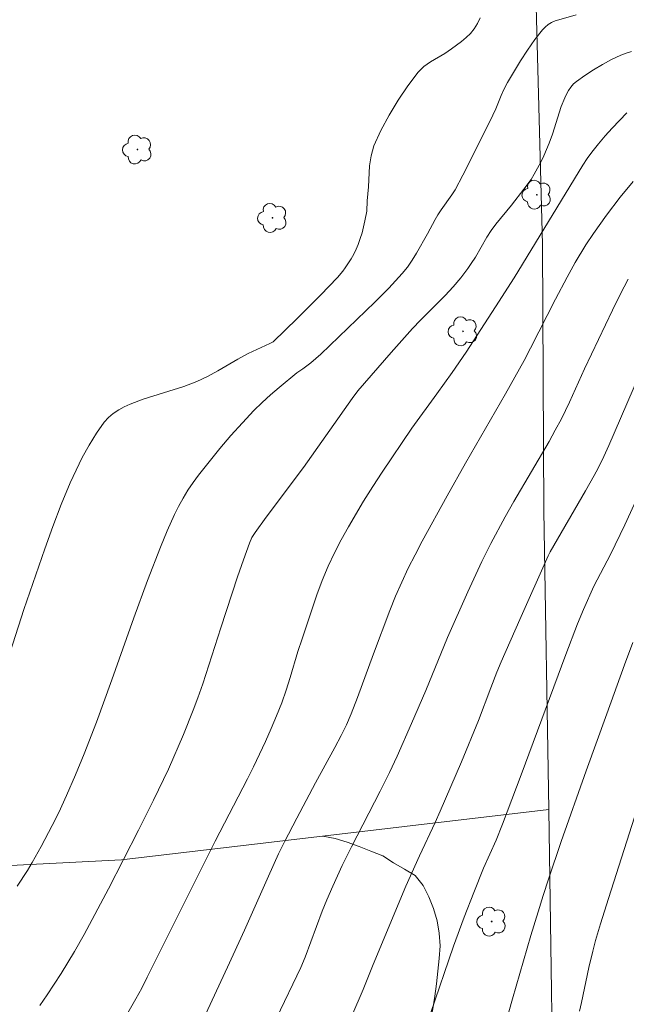
# Model space of a CAD drawing. Units: metres. Extents: x 285048 to 285563, y 1664923 to 1665487.
# Drawn here: x 285246 to 285294, y 1665237 to 1665315 of the extents above; entities that cross this region are included whole.
import ezdxf

# ---------------------------------------------------------------- set-up
doc = ezdxf.new("R2010")
doc.units = ezdxf.units.M
doc.header["$MEASUREMENT"] = 0
for name, color, linetype, lineweight, true_color in [('Arvores_Isoladas', 7, 'Continuous', 18, 0x00ff33), ('Cultura', 7, 'Orla8', 9, 0x00ff33), ('Curvas_Intermediarias', 7, 'Continuous', 9, 0x783c14), ('Curvas_Mestras', 7, 'Continuous', 20, 0x783c14)]:
    doc.layers.add(name, color=color, linetype=linetype, lineweight=lineweight, true_color=true_color)
doc.layers.add('Cerca', color=8, linetype='Cerca', lineweight=20)
doc.styles.get("Standard").update_dxf_attribs({"font": 'arial.ttf'})
doc.linetypes.add('Cerca', pattern='A,10,0,["X",Standard,S=1,R=0,X=0,Y=-0.5],0.1', length=10.1)
doc.linetypes.add('Orla8', pattern='A,6,-0.5,["V",Standard,S=1,R=0,X=-0.5,Y=-1],-0.5,6,-0.5,["V",Standard,S=1,R=0,X=-0.5,Y=-1],-0.5', length=14)

# ---------------------------------------------------------------- blocks, each defined once
blk = doc.blocks.new('Arvore')
at = {"layer": 'Arvores_Isoladas'}
blk.add_lwpolyline([(-0.718, 0.493, 0.872324), (-0.722, -0.551, 0.862983), (0.284, -0.827, 0.900105), (0.89, 0.029, 0.863155), (0.262, 0.861, 0.882486)], format="xyb", close=True, dxfattribs=at)
blk.add_circle((0, 0), 0.0286, dxfattribs=at)

msp = doc.modelspace()

# ---------------------------------------------------------------- linework, layer by layer
at = {"layer": 'Cerca', "flags": 128}
for points in [[(285288.203, 1665252.595), (285287.804, 1665276.173), (285287.699, 1665297.211), (285287.069, 1665320.959), (285286.097, 1665369.784), (285285.484, 1665413.742), (285284.513, 1665447.484), (285283.968, 1665480.204), (285283.936, 1665482.468)], [(285288.203, 1665252.595), (285254.456, 1665248.622), (285236.91, 1665247.718), (285214.415, 1665248.477), (285173.983, 1665250.78), (285171.778, 1665247.201), (285164.368, 1665236.421), (285156.838, 1665225.836), (285135.188, 1665220.379), (285110.119, 1665214.154), (285105.647, 1665181.346), (285109.484, 1665157.602), (285112.704, 1665137.557), (285104.715, 1665118.055), (285101.171, 1665110.844)], [(285291.161, 1665122.391), (285291.047, 1665123.971), (285289.119, 1665146.256), (285288.877, 1665180.825), (285288.987, 1665200.987), (285288.645, 1665222.114), (285288.203, 1665252.595)]]:
    msp.add_lwpolyline(points, dxfattribs=at)
at = {"layer": 'Cultura', "flags": 128}
msp.add_lwpolyline([(285270.349, 1665250.493), (285271.332, 1665250.31), (285272.29, 1665250.021), (285273.226, 1665249.667), (285274.159, 1665249.307), (285275.089, 1665248.938), (285275.928, 1665248.393), (285276.793, 1665247.891), (285277.653, 1665247.38), (285278.287, 1665246.605), (285278.729, 1665245.708), (285279.097, 1665244.778), (285279.385, 1665243.82), (285279.534, 1665242.831), (285279.617, 1665241.834), (285279.547, 1665240.836), (285279.451, 1665239.84), (285279.328, 1665238.847), (285279.208, 1665237.854), (285279.041, 1665236.868), (285278.864, 1665235.883), (285278.643, 1665234.907), (285278.383, 1665233.941), (285278.101, 1665232.981), (285277.802, 1665232.027), (285277.48, 1665231.08), (285277.094, 1665230.157), (285276.682, 1665229.245), (285276.249, 1665228.343), (285275.774, 1665227.463), (285275.24, 1665226.617), (285274.71, 1665225.768), (285274.146, 1665224.942), (285273.585, 1665224.114), (285273.026, 1665223.284), (285272.465, 1665222.456), (285271.885, 1665221.641), (285271.303, 1665220.827), (285270.703, 1665220.026), (285270.083, 1665219.241), (285269.446, 1665218.47), (285268.806, 1665217.701), (285268.175, 1665216.925), (285267.524, 1665216.165), (285266.855, 1665215.421), (285266.183, 1665214.681), (285265.495, 1665213.954), (285264.797, 1665213.238), (285264.088, 1665212.532), (285263.369, 1665211.836), (285262.646, 1665211.145), (285261.916, 1665210.461), (285261.19, 1665209.772), (285260.459, 1665209.089), (285259.737, 1665208.397), (285259.017, 1665207.702), (285258.298, 1665207.007), (285257.586, 1665206.304), (285256.869, 1665205.606), (285256.142, 1665204.919), (285255.414, 1665204.233), (285254.693, 1665203.539), (285253.98, 1665202.838), (285253.265, 1665202.139), (285252.54, 1665201.449), (285251.826, 1665200.748), (285251.11, 1665200.05), (285250.393, 1665199.353), (285249.675, 1665198.656), (285248.969, 1665197.947), (285248.272, 1665197.229), (285247.607, 1665196.482), (285246.989, 1665195.695), (285246.444, 1665194.856), (285245.913, 1665194.008), (285245.446, 1665193.123), (285245.034, 1665192.212), (285244.703, 1665191.268), (285244.412, 1665190.311), (285244.19, 1665189.335), (285244.064, 1665188.343), (285243.973, 1665187.347), (285243.932, 1665186.347), (285243.98, 1665185.348), (285244.041, 1665184.349), (285244.1, 1665183.351), (285244.216, 1665182.357), (285244.495, 1665181.396), (285244.832, 1665180.454), (285245.296, 1665179.568), (285245.813, 1665178.711), (285246.313, 1665177.845), (285246.859, 1665177.007), (285247.341, 1665176.13), (285247.778, 1665175.23), (285248.2, 1665174.323), (285248.497, 1665173.368), (285248.616, 1665172.375), (285248.621, 1665171.374), (285248.561, 1665170.376), (285248.492, 1665169.378), (285248.355, 1665168.387), (285248.124, 1665167.413), (285247.861, 1665166.448), (285247.51, 1665165.511), (285247.144, 1665164.58), (285246.65, 1665163.711), (285246.107, 1665162.87), (285245.56, 1665162.033), (285245.018, 1665161.191), (285244.528, 1665160.319), (285243.95, 1665159.503), (285243.372, 1665158.686), (285242.794, 1665157.87), (285242.266, 1665157.02), (285241.738, 1665156.171), (285241.206, 1665155.323), (285240.692, 1665154.465), (285240.254, 1665153.565), (285239.827, 1665152.661), (285239.434, 1665151.741), (285239.046, 1665150.819), (285238.662, 1665149.895), (285238.243, 1665148.987), (285237.829, 1665148.076), (285237.417, 1665147.164), (285236.966, 1665146.271), (285236.535, 1665145.369), (285236.066, 1665144.485), (285235.596, 1665143.602), (285235.126, 1665142.719), (285234.643, 1665141.842), (285234.158, 1665140.968), (285233.666, 1665140.097), (285233.139, 1665139.247), (285232.589, 1665138.411), (285232.04, 1665137.574), (285231.493, 1665136.737), (285230.962, 1665135.889), (285230.438, 1665135.037), (285229.935, 1665134.172), (285229.486, 1665133.278), (285229.064, 1665132.371), (285228.721, 1665131.431), (285228.484, 1665130.459), (285228.435, 1665129.46), (285228.769, 1665128.517), (285229.212, 1665127.62), (285229.792, 1665126.805), (285230.502, 1665126.101), (285231.255, 1665125.442), (285231.981, 1665124.753), (285232.726, 1665124.086), (285233.555, 1665123.526), (285234.464, 1665123.107), (285235.617, 1665122.52), (285236.325, 1665121.813), (285237.058, 1665121.132), (285237.781, 1665120.441), (285238.406, 1665119.66), (285238.931, 1665118.808), (285239.437, 1665117.945), (285240.075, 1665117.175), (285240.862, 1665116.557), (285241.66, 1665115.954), (285242.47, 1665115.366), (285243.324, 1665114.845), (285244.141, 1665114.268), (285244.958, 1665113.69), (285245.777, 1665113.116), (285246.566, 1665112.501), (285247.314, 1665111.836), (285248.037, 1665111.145), (285248.735, 1665110.429), (285249.363, 1665109.65), (285249.838, 1665108.77), (285250.06, 1665107.794), (285250.26, 1665106.814), (285250.399, 1665105.823), (285250.589, 1665104.841), (285250.782, 1665103.86), (285250.991, 1665102.881), (285251.487, 1665102.013), (285252.24, 1665101.353), (285253.091, 1665100.829), (285253.976, 1665100.362), (285254.815, 1665099.816), (285255.476, 1665099.066), (285255.771, 1665098.11), (285255.925, 1665097.121), (285255.934, 1665096.121), (285255.87, 1665095.123), (285255.898, 1665094.123), (285256.198, 1665093.168), (285256.608, 1665092.256), (285257.071, 1665091.369), (285257.599, 1665090.519), (285258.106, 1665089.803)], dxfattribs=at)
at = {"layer": 'Curvas_Intermediarias', "flags": 128}
for points, elevation in [([(285282.773, 1665315.083), (285282.559, 1665314.64), (285282.308, 1665314.231), (285282.014, 1665313.868), (285281.67, 1665313.537), (285281.294, 1665313.229), (285280.52, 1665312.644), (285279.984, 1665312.28), (285278.853, 1665311.619), (285278.331, 1665311.249), (285277.886, 1665310.806), (285277.071, 1665309.731), (285276.298, 1665308.598), (285275.584, 1665307.419), (285274.944, 1665306.208), (285274.394, 1665304.979), (285274.164, 1665304.211), (285274.044, 1665303.405), (285273.952, 1665301.742), (285273.866, 1665300.645), (285273.822, 1665299.824), (285273.684, 1665299.078), (285273.454, 1665298.129), (285273.314, 1665297.663), (285273.15, 1665297.207), (285272.984, 1665296.819), (285272.795, 1665296.438), (285272.587, 1665296.066), (285272.133, 1665295.348), (285271.943, 1665295.085), (285271.518, 1665294.588), (285270.16, 1665293.191), (285268.33, 1665291.359), (285266.43, 1665289.504), (285266.179, 1665289.372), (285264.798, 1665288.76), (285264.459, 1665288.593), (285263.651, 1665288.152), (285262.056, 1665287.225), (285261.248, 1665286.786), (285260.42, 1665286.393), (285259.378, 1665285.995), (285256.168, 1665284.99), (285255.132, 1665284.588), (285254.681, 1665284.377), (285254.235, 1665284.135), (285253.812, 1665283.858), (285253.428, 1665283.541), (285253.102, 1665283.18), (285252.476, 1665282.296), (285251.898, 1665281.36), (285251.365, 1665280.388), (285250.871, 1665279.394), (285250.415, 1665278.39), (285249.699, 1665276.673), (285249.033, 1665274.932), (285248.401, 1665273.176), (285246.739, 1665268.395), (285244.545, 1665261.581)], 94), ([(285290.358, 1665315.324), (285288.99, 1665314.943), (285288.704, 1665314.843), (285288.423, 1665314.713), (285288.158, 1665314.555), (285287.918, 1665314.367), (285287.71, 1665314.152), (285287.103, 1665313.369), (285286.526, 1665312.55), (285285.974, 1665311.707), (285284.936, 1665309.985), (285284.675, 1665309.486), (285284.447, 1665308.969), (285284.02, 1665307.918), (285283.787, 1665307.402), (285282.029, 1665303.855), (285281.422, 1665302.684), (285280.796, 1665301.525), (285280.545, 1665301.114), (285279.7, 1665299.934), (285279.433, 1665299.532), (285279.218, 1665299.165), (285278.616, 1665298.038), (285277.741, 1665296.524), (285277.401, 1665295.957), (285277.035, 1665295.411), (285276.627, 1665294.899), (285275.568, 1665293.759), (285274.466, 1665292.654), (285270.186, 1665288.551), (285269.422, 1665287.866), (285268.77, 1665287.382), (285268.301, 1665287.07), (285266.918, 1665285.91), (285266.231, 1665285.324), (285265.562, 1665284.72), (285264.921, 1665284.088), (285264.002, 1665283.111), (285263.102, 1665282.112), (285262.224, 1665281.092), (285261.371, 1665280.054), (285260.544, 1665278.998), (285260.112, 1665278.408), (285259.705, 1665277.798), (285259.323, 1665277.171), (285258.968, 1665276.529), (285258.643, 1665275.874), (285258.069, 1665274.595), (285257.529, 1665273.299), (285256.515, 1665270.675), (285255.424, 1665267.732), (285253.703, 1665262.824), (285252.496, 1665259.502), (285251.517, 1665256.985), (285250.828, 1665255.332), (285250.11, 1665253.693), (285249.497, 1665252.357), (285248.989, 1665251.325), (285248.106, 1665249.671), (285247.396, 1665248.403), (285247.025, 1665247.78), (285246.216, 1665246.537)], 93), ([(285294.741, 1665312.437), (285294.309, 1665312.313), (285293.894, 1665312.151), (285293.164, 1665311.798), (285292.441, 1665311.411), (285291.734, 1665310.995), (285291.05, 1665310.55), (285290.395, 1665310.079), (285290.16, 1665309.87), (285289.95, 1665309.627), (285289.765, 1665309.36), (285289.604, 1665309.077), (285289.465, 1665308.789), (285289.187, 1665308.09), (285288.494, 1665305.919), (285288.236, 1665305.207), (285287.807, 1665304.199), (285287.572, 1665303.704), (285287.054, 1665302.741), (285286.801, 1665302.34), (285286.239, 1665301.569), (285285.251, 1665300.31), (285284.023, 1665298.813), (285283.641, 1665298.294), (285283.311, 1665297.786), (285282.405, 1665296.202), (285282.082, 1665295.688), (285281.818, 1665295.305), (285281.26, 1665294.559), (285280.658, 1665293.848), (285280.03, 1665293.181), (285278.078, 1665291.236), (285277.445, 1665290.572), (285275.741, 1665288.679), (285273.116, 1665285.649), (285272.669, 1665285.041), (285268.818, 1665279.6), (285265.877, 1665275.668), (285265.018, 1665274.476), (285264.762, 1665274.061), (285264.559, 1665273.621), (285264.083, 1665272.295), (285263.626, 1665270.961), (285262.298, 1665266.94), (285260.874, 1665262.514), (285260.49, 1665261.418), (285260.126, 1665260.448), (285259.353, 1665258.526), (285258.165, 1665255.791), (285256.99, 1665253.326), (285255.804, 1665250.964), (285253.419, 1665246.343), (285251.512, 1665242.74), (285250.737, 1665241.385), (285249.688, 1665239.657), (285249.148, 1665238.803), (285248.591, 1665237.961), (285248.013, 1665237.136)], 92), ([(285294.373, 1665307.58), (285293.785, 1665306.996), (285293.214, 1665306.394), (285292.659, 1665305.774), (285292.122, 1665305.139), (285291.604, 1665304.491), (285291.24, 1665303.991), (285290.901, 1665303.471), (285285.458, 1665294.577), (285283.99, 1665292.266), (285281.663, 1665288.708), (285280.573, 1665287.094), (285279.371, 1665285.41), (285277.383, 1665282.697), (285275.05, 1665279.233), (285274.3, 1665278.087), (285273.574, 1665276.926), (285272.38, 1665274.914), (285271.81, 1665273.892), (285271.271, 1665272.855), (285270.772, 1665271.802), (285270.303, 1665270.681), (285269.879, 1665269.541), (285268.716, 1665266.072), (285268.391, 1665265.063), (285267.783, 1665263.029), (285267.464, 1665262.018), (285267.112, 1665261.02), (285266.707, 1665259.995), (285266.276, 1665258.98), (285265.825, 1665257.972), (285264.888, 1665255.974), (285264.417, 1665255.016), (285261.864, 1665250.11), (285257.789, 1665241.999), (285256.496, 1665239.374), (285256.053, 1665238.505), (285255.59, 1665237.648), (285254.443, 1665235.626)], 91), ([(285294.478, 1665294.474), (285293.835, 1665293.249), (285293.219, 1665292.008), (285291.031, 1665287.377), (285289.836, 1665284.748), (285289.195, 1665283.427), (285288.716, 1665282.536), (285288.217, 1665281.654), (285285.44, 1665276.904), (285284.76, 1665275.709), (285283.628, 1665273.608), (285282.92, 1665272.183), (285281.805, 1665269.792), (285280.198, 1665266.174), (285278.482, 1665262.002), (285277.364, 1665259.398), (285276.218, 1665256.806), (285275.62, 1665255.522), (285274.895, 1665254.042), (285272.633, 1665249.643), (285271.893, 1665248.169), (285271.135, 1665246.553), (285270.669, 1665245.458), (285270.313, 1665244.559), (285268.957, 1665240.938), (285268.626, 1665240.128), (285264.778, 1665232.127)], 89), ([(285296.351, 1665289.255), (285292.937, 1665281.344), (285292.539, 1665280.467), (285292.095, 1665279.554), (285291.778, 1665278.956), (285291.092, 1665277.746), (285288.308, 1665272.928), (285288.147, 1665272.617), (285285.917, 1665267.605), (285284.448, 1665264.255), (285284.109, 1665263.439), (285283.627, 1665262.203), (285282.662, 1665259.619), (285281.312, 1665256.363), (285279.619, 1665252.462), (285279.219, 1665251.58), (285277.982, 1665248.951), (285276.92, 1665246.533), (285274.322, 1665240.368), (285273.533, 1665238.395), (285272.648, 1665236.31)], 88), ([(285297.135, 1665281.439), (285294.193, 1665275.061), (285293.069, 1665272.716), (285291.753, 1665270.239), (285290.929, 1665268.38), (285290.467, 1665267.25), (285289.542, 1665264.829), (285286.017, 1665255.326), (285284.553, 1665251.427), (285284.039, 1665250.18), (285283.057, 1665247.971), (285282.275, 1665246.039), (285281.514, 1665244.099), (285280.678, 1665241.802), (285278.861, 1665236.49)], 87), ([(285294.848, 1665265.781), (285294.181, 1665264.026), (285292.79, 1665260.157), (285291.141, 1665255.64), (285289.186, 1665250.062), (285288.174, 1665247.091), (285287.754, 1665245.811), (285287.351, 1665244.525), (285286.786, 1665242.639), (285285.34, 1665237.662), (285284.423, 1665234.395)], 86)]:
    msp.add_lwpolyline(points, dxfattribs=dict(at, elevation=elevation))
at = {"layer": 'Curvas_Mestras', "flags": 128}
for points, elevation in [([(285294.853, 1665302.185), (285293.842, 1665300.929), (285292.766, 1665299.512), (285291.728, 1665298.067), (285291.129, 1665297.165), (285290.293, 1665295.772), (285289.657, 1665294.627), (285288.74, 1665292.889), (285286.768, 1665289.003), (285286.257, 1665288.041), (285284.781, 1665285.408), (285281.627, 1665279.929), (285280.166, 1665277.36), (285278.21, 1665273.776), (285277.644, 1665272.71), (285277.098, 1665271.636), (285276.582, 1665270.548), (285276.099, 1665269.435), (285275.646, 1665268.308), (285274.36, 1665264.897), (285273.102, 1665261.445), (285272.595, 1665260.152), (285272.214, 1665259.29), (285271.8, 1665258.444), (285271.306, 1665257.504), (285269.774, 1665254.711), (285268.291, 1665251.915), (285267.33, 1665250.043), (285266.867, 1665249.099), (285266.065, 1665247.347), (285264.179, 1665243.071), (285262.84, 1665240.15), (285259.559, 1665233.121)], 90), ([(285295.171, 1665252.647), (285292.915, 1665245.584), (285292.292, 1665243.584), (285291.898, 1665242.245), (285291.673, 1665241.403), (285291.371, 1665240.13), (285290.786, 1665237.361), (285290.618, 1665236.674)], 85)]:
    msp.add_lwpolyline(points, dxfattribs=dict(at, elevation=elevation))

# ---------------------------------------------------------------- block references
at = {"layer": 'Arvores_Isoladas'}
for p in [(285255.714, 1665304.698), (285287.253, 1665301.129), (285266.378, 1665299.298), (285281.429, 1665290.344), (285283.687, 1665243.75)]:
    msp.add_blockref('Arvore', p, dxfattribs=at)

doc.saveas('drawing.dxf')
